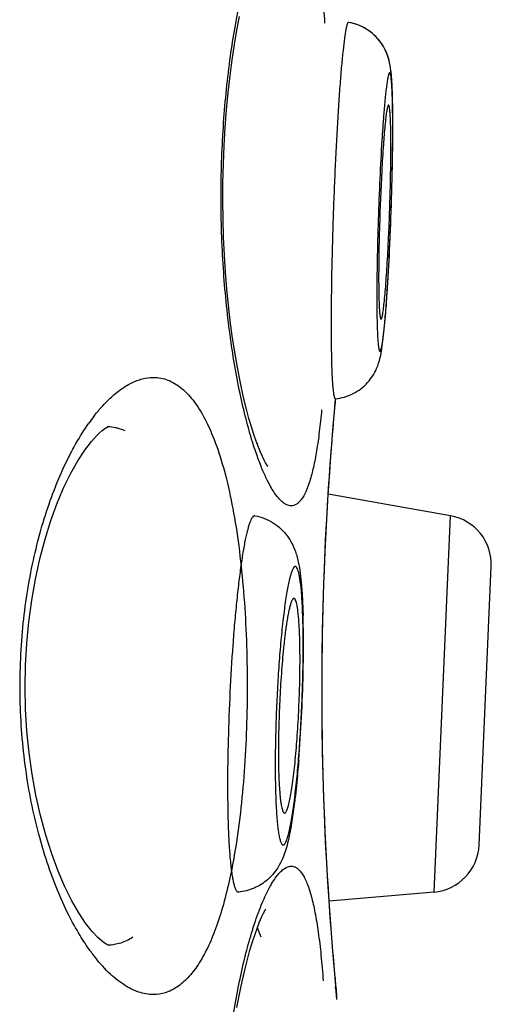
# Model space of a CAD drawing. Units: millimetres. Extents: x 0 to 800, y 0 to 1400.
# Drawn here: x 532 to 534, y 1290 to 1296 of the extents above; entities that cross this region are included whole.
import ezdxf

# ---------------------------------------------------------------- set-up
doc = ezdxf.new("R2010")
doc.units = ezdxf.units.MM
doc.header["$LTSCALE"] = 91.259259
doc.layers.get('0').update_dxf_attribs({"linetype": 'CONTINUOUS'})

msp = doc.modelspace()

# ---------------------------------------------------------------- linework, layer by layer
at = {"color": 7, "linetype": 'Continuous'}
for p, q in [((533.3016, 1293.5429), (533.3078, 1293.6111)), ((533.8983, 1293.0091), (533.2695, 1293.1199)), ((534.0454, 1291.3151), (534.1079, 1292.7478)), ((533.8138, 1291.0732), (533.274, 1291.0259)), ((533.309, 1290.5914), (533.3016, 1290.6725)), ((533.3135, 1290.5443), (533.309, 1290.5914)), ((533.3146, 1290.5202), (533.3135, 1290.5443))]:
    msp.add_line(p, q, dxfattribs=at)
at = {"color": 9, "linetype": 'Continuous'}
for p, q in [((533.8138, 1291.0732), (533.8983, 1293.0091)), ((533.3147, 1290.5202), (533.3105, 1290.5628))]:
    msp.add_line(p, q, dxfattribs=at)
at = {"color": 7, "linetype": 'Continuous'}
for points in [[(532.9577, 1293.2648), (532.9582, 1293.2642), (532.9572, 1293.2656), (532.9531, 1293.2717), (532.9471, 1293.2818), (532.9397, 1293.2957), (532.9308, 1293.314), (532.9209, 1293.3363), (532.9103, 1293.3625), (532.899, 1293.3929), (532.8871, 1293.4275), (532.8748, 1293.4665), (532.8621, 1293.51), (532.8493, 1293.5578), (532.8364, 1293.61), (532.8237, 1293.6666), (532.8111, 1293.7274), (532.7989, 1293.7925), (532.7873, 1293.8617), (532.7763, 1293.9347), (532.7661, 1294.0114), (532.7569, 1294.0917), (532.7487, 1294.1752), (532.7417, 1294.2615), (532.736, 1294.3505), (532.7318, 1294.4416), (532.7291, 1294.5345), (532.7279, 1294.6288), (532.7284, 1294.7236), (532.7306, 1294.8185), (532.7344, 1294.9132), (532.7398, 1295.0063), (532.7467, 1295.0977), (532.7551, 1295.1868), (532.7647, 1295.2726), (532.7755, 1295.355), (532.7873, 1295.4335), (532.7998, 1295.5075), (532.8129, 1295.5768)], [(533.2677, 1293.0918), (533.2737, 1293.1859), (533.2798, 1293.2731), (533.2858, 1293.353), (533.2915, 1293.4248), (533.2968, 1293.4883), (533.3016, 1293.5429)], [(532.1393, 1290.7987), (532.1384, 1290.7991), (532.1283, 1290.8042), (532.11, 1290.8169), (532.0854, 1290.8386), (532.0557, 1290.8706), (532.0222, 1290.9135), (531.987, 1290.9662), (531.9512, 1291.0286), (531.9152, 1291.1007), (531.8805, 1291.1812), (531.8475, 1291.2697), (531.8169, 1291.3655), (531.7896, 1291.4665), (531.7662, 1291.5711), (531.7468, 1291.6788), (531.7314, 1291.7892), (531.7204, 1291.9009), (531.7136, 1292.0132), (531.7112, 1292.1265), (531.7131, 1292.2397), (531.7193, 1292.352), (531.7299, 1292.4638), (531.7447, 1292.5742), (531.7636, 1292.6821), (531.7865, 1292.7869), (531.8133, 1292.8884), (531.8435, 1292.9848), (531.8761, 1293.0741), (531.9107, 1293.1555), (531.9464, 1293.2286), (531.9823, 1293.2922), (532.0176, 1293.3462), (532.0514, 1293.3904), (532.0817, 1293.4238), (532.0924, 1293.4342)], [(532.0924, 1293.4342), (532.1071, 1293.4469), (532.1265, 1293.4609), (532.1378, 1293.4668), (532.1397, 1293.4675), (532.1331, 1293.4666)], [(533.2798, 1290.9422), (533.2737, 1291.0295), (533.2677, 1291.1236), (533.2619, 1291.224), (533.2564, 1291.33), (533.2514, 1291.441), (533.247, 1291.5563), (533.2434, 1291.6751), (533.2405, 1291.7967), (533.2386, 1291.9202), (533.2377, 1292.045), (533.2377, 1292.1702), (533.2386, 1292.295), (533.2405, 1292.4186), (533.2434, 1292.5402), (533.247, 1292.659), (533.2514, 1292.7743), (533.2564, 1292.8853), (533.2619, 1292.9913), (533.2677, 1293.0918)], [(532.7998, 1290.4783), (532.8129, 1290.5476), (532.8264, 1290.6121), (532.8401, 1290.6714), (532.8537, 1290.7253), (532.8672, 1290.7741), (532.8804, 1290.8177), (532.8931, 1290.8563), (532.9052, 1290.8901), (532.9166, 1290.9193), (532.9272, 1290.9442), (532.9368, 1290.9647), (532.945, 1290.9805), (532.9485, 1290.9869)], [(533.3016, 1290.6725), (533.2968, 1290.7271), (533.2915, 1290.7905), (533.2858, 1290.8624), (533.2798, 1290.9422)]]:
    msp.add_lwpolyline(points, dxfattribs=at)
at = {"color": 9, "linetype": 'Continuous'}
for centre, radius, start, end in [((527.2317, 1295.0101), 6.3697, 359.98027, 0.91448), ((524.1481, 1295.0114), 9.4533, 359.43623, 359.97851), ((549.2057, 1292.1285), 15.9681, 174.67236, 174.83511), ((549.6064, 1292.0909), 16.3706, 174.83036, 176.39369), ((532.8924, 1292.8833), 1.0448, 142.4427, 144.7726), ((532.1311, 1293.2307), 0.2359, 78.5682, 88.7192), ((532.6478, 1293.5105), 0.2886, 332.7425, 334.0865), ((549.3137, 1292.1076), 16.0774, 176.38726, 183.85963), ((527.8768, 1292.341), 5.2643, 359.9903, 1.0003), ((526.8691, 1292.3412), 6.2719, 359.38764, 359.98972), ((549.7074, 1292.1323), 16.4718, 183.85341, 185.16536), ((549.1786, 1292.0843), 15.9408, 185.16448, 185.33145), ((551.6406, 1292.3157), 18.4137, 185.33657, 185.46257)]:
    msp.add_arc(centre, radius, start, end, dxfattribs=at)
at = {"color": 7, "linetype": 'Continuous'}
for centre, radius, start, end in [((526.9161, 1295.0206), 6.6858, 0.19092, 0.59349), ((525.8194, 1295.0168), 7.7824, 359.99913, 0.19201), ((524.8731, 1295.0173), 8.7287, 359.77318, 359.99634), ((523.2399, 1295.0254), 10.3619, 359.36984, 359.76419), ((540.8654, 1294.3974), 7.3308, 175.91956, 176.99286), ((527.8915, 1294.9068), 5.7004, 359.9986, 0.2494), ((521.3252, 1295.0473), 12.2768, 359.01603, 359.36582), ((518.052, 1295.1128), 15.5507, 357.06715, 358.98169), ((521.8685, 1294.9203), 11.7293, 356.50558, 357.05265), ((524.2335, 1294.7751), 9.3598, 356.09204, 356.51014), ((527.0297, 1294.5772), 6.5567, 355.41296, 355.88261), ((525.6228, 1294.6803), 7.9673, 355.8695, 356.09144), ((533.8542, 1292.7589), 0.254, 357.4999, 79.9999), ((528.678, 1292.3678), 4.4642, 0.7503, 1.6351), ((527.6563, 1292.3527), 5.4861, 359.9837, 0.7684), ((526.7128, 1292.3516), 6.4296, 359.30862, 359.99562), ((526.0658, 1292.3581), 7.0766, 358.99956, 359.31933), ((525.7376, 1292.3636), 7.4048, 358.6916, 359.0008), ((525.224, 1292.375), 7.9186, 355.48052, 358.69462), ((533.7916, 1291.3262), 0.254, 274.9999, 357.4999), ((533.0606, 1290.5202), 0.254, 5.4484, 14.9933)]:
    msp.add_arc(centre, radius, start, end, dxfattribs=at)
at = {"color": 9, "linetype": 'Continuous'}
for points, knots in [([(532.88, 1293.3893), (532.868, 1293.428), (532.845, 1293.5104), (532.8026, 1293.6936), (532.7592, 1293.9525), (532.7263, 1294.2894), (532.7147, 1294.6466), (532.7261, 1295.0038), (532.759, 1295.3409), (532.8022, 1295.6), (532.8446, 1295.7834), (532.8676, 1295.866), (532.8796, 1295.9047)], [0, 0, 0, 0, 0.047709, 0.100931, 0.221667, 0.356888, 0.499833, 0.642802, 0.778092, 0.898935, 0.952221, 1, 1, 1, 1]), ([(533.2358, 1295.7415), (533.2373, 1295.7259), (533.2432, 1295.6599), (533.2478, 1295.5938), (533.2509, 1295.5434)], [0, 0, 0, 0, 0.237572, 1, 1, 1, 1]), ([(533.374, 1295.5474), (533.3728, 1295.5476), (533.3707, 1295.5457), (533.3691, 1295.5426), (533.3674, 1295.5387), (533.3658, 1295.5337), (533.3633, 1295.5247), (533.3585, 1295.5023), (533.3522, 1295.4611), (533.3449, 1295.399), (533.3373, 1295.321), (533.3298, 1295.2285), (533.3224, 1295.1235), (533.3153, 1295.0078), (533.3087, 1294.8838), (533.3026, 1294.7539), (533.2973, 1294.6206), (533.2914, 1294.4436), (533.2862, 1294.2331), (533.2845, 1294.0677), (533.2845, 1293.9895)], [0, 0, 0, 0, 0.002323, 0.004331, 0.007017, 0.010411, 0.014521, 0.024896, 0.054176, 0.094407, 0.144843, 0.204523, 0.272296, 0.34685, 0.426743, 0.510424, 0.596269, 0.682614, 0.850117, 1, 1, 1, 1]), ([(533.6006, 1295.1117), (533.6004, 1295.1252), (533.5998, 1295.1504), (533.5986, 1295.1859), (533.5972, 1295.2164), (533.5956, 1295.2385), (533.5942, 1295.2535), (533.5931, 1295.2626), (533.592, 1295.2704), (533.5908, 1295.2768), (533.5896, 1295.2817), (533.5884, 1295.2849), (533.5874, 1295.2867), (533.5867, 1295.2875), (533.586, 1295.288), (533.5848, 1295.2882), (533.5833, 1295.2869), (533.581, 1295.2828), (533.5791, 1295.2765), (533.5771, 1295.2684), (533.5754, 1295.2602), (533.5737, 1295.2506), (533.5712, 1295.2351), (533.5681, 1295.2124), (533.5645, 1295.1812), (533.5608, 1295.1451), (533.5585, 1295.1193), (533.5573, 1295.1057)], [0, 0, 0, 0, 0.110586, 0.208197, 0.29206, 0.361504, 0.390656, 0.416022, 0.437573, 0.455289, 0.469181, 0.479327, 0.483074, 0.486025, 0.488347, 0.490368, 0.495229, 0.503068, 0.52973, 0.548797, 0.571695, 0.598404, 0.62888, 0.700906, 0.787242, 0.887207, 1, 1, 1, 1]), ([(533.5573, 1295.1057), (533.5563, 1295.0933), (533.5518, 1295.0385), (533.5481, 1294.9836), (533.5454, 1294.9411)], [0, 0, 0, 0, 0.226203, 1, 1, 1, 1]), ([(533.5454, 1294.9411), (533.5413, 1294.8753), (533.5341, 1294.7387), (533.5261, 1294.5323), (533.5209, 1294.3294), (533.5194, 1294.1974), (533.5194, 1294.1351)], [0, 0, 0, 0, 0.245054, 0.508932, 0.768243, 1, 1, 1, 1]), ([(533.5194, 1294.1351), (533.5194, 1294.118), (533.5195, 1294.0853), (533.52, 1294.0386), (533.5209, 1293.9964), (533.5221, 1293.9593), (533.5234, 1293.9317), (533.5246, 1293.9124), (533.5256, 1293.9), (533.5267, 1293.8891), (533.5278, 1293.8797), (533.5289, 1293.8718), (533.5302, 1293.8654), (533.5315, 1293.8606), (533.5326, 1293.8575), (533.5337, 1293.8558), (533.5345, 1293.8551), (533.5353, 1293.8548), (533.5361, 1293.855), (533.5369, 1293.8555), (533.5381, 1293.857), (533.5395, 1293.8598), (533.5411, 1293.8644), (533.5436, 1293.8735), (533.5466, 1293.8887), (533.5502, 1293.9114), (533.5539, 1293.9398), (533.5576, 1293.9738), (533.5614, 1294.013), (533.5667, 1294.0746), (533.573, 1294.1618), (533.58, 1294.2764), (533.5863, 1294.4012), (533.5917, 1294.532), (533.5961, 1294.6642), (533.5993, 1294.7932), (533.6006, 1294.8775), (533.601, 1294.9184)], [0, 0, 0, 0, 0.037881, 0.072626, 0.103907, 0.131465, 0.155068, 0.165321, 0.174514, 0.182629, 0.18965, 0.195568, 0.20038, 0.204089, 0.206725, 0.207669, 0.208402, 0.208992, 0.209566, 0.210257, 0.211147, 0.21366, 0.21724, 0.221921, 0.234598, 0.25165, 0.272949, 0.298322, 0.327555, 0.360396, 0.435736, 0.521733, 0.615399, 0.713477, 0.812554, 0.909183, 1, 1, 1, 1]), ([(533.2845, 1293.9895), (533.2845, 1293.9614), (533.2847, 1293.9082), (533.2858, 1293.8332), (533.2875, 1293.768), (533.2896, 1293.7203), (533.2916, 1293.6876), (533.2933, 1293.6675), (533.295, 1293.6505), (533.2969, 1293.6364), (533.2987, 1293.6267), (533.3003, 1293.6205), (533.3014, 1293.617), (533.3026, 1293.6143), (533.3038, 1293.612), (533.3054, 1293.6108), (533.3064, 1293.6109)], [0, 0, 0, 0, 0.220796, 0.418315, 0.589872, 0.733304, 0.793875, 0.846764, 0.89181, 0.928903, 0.957988, 0.969533, 0.979105, 0.986755, 0.992592, 1, 1, 1, 1]), ([(532.0642, 1293.5201), (532.0764, 1293.536), (532.1009, 1293.5659), (532.1449, 1293.6124), (532.1956, 1293.6561), (532.2538, 1293.6926), (532.3119, 1293.7152), (532.3512, 1293.7206), (532.37, 1293.7206)], [0, 0, 0, 0, 0.158852, 0.306664, 0.508482, 0.688507, 0.850449, 1, 1, 1, 1]), ([(532.37, 1293.7206), (532.3827, 1293.7206), (532.4084, 1293.7182), (532.4598, 1293.7035), (532.5226, 1293.6643), (532.5884, 1293.5902), (532.6474, 1293.4898), (532.6994, 1293.3636), (532.7443, 1293.2131), (532.7817, 1293.0405), (532.8115, 1292.8489), (532.8335, 1292.6418), (532.8526, 1292.348), (532.8555, 1292.0483), (532.8427, 1291.7505), (532.8253, 1291.5364), (532.8, 1291.3353), (532.777, 1291.2067), (532.7638, 1291.1454)], [0, 0, 0, 0, 0.013862, 0.027885, 0.057937, 0.093035, 0.13491, 0.184359, 0.241484, 0.30587, 0.376702, 0.452805, 0.532769, 0.697655, 0.779125, 0.857669, 0.931735, 1, 1, 1, 1]), ([(533.2358, 1293.5538), (533.2323, 1293.5165), (533.2248, 1293.4461), (533.2109, 1293.3474), (533.195, 1293.2623), (533.1769, 1293.1915), (533.1568, 1293.1356), (533.1372, 1293.0989), (533.1196, 1293.0784), (533.1068, 1293.068), (533.0932, 1293.0616), (533.0838, 1293.0602), (533.0792, 1293.0602)], [0, 0, 0, 0, 0.208122, 0.393096, 0.55362, 0.688743, 0.798362, 0.883476, 0.917865, 0.947805, 0.974589, 1, 1, 1, 1]), ([(531.9508, 1293.3412), (531.9578, 1293.3543), (531.985, 1293.4039), (532.015, 1293.4519), (532.039, 1293.4859)], [0, 0, 0, 0, 0.263769, 1, 1, 1, 1]), ([(532.1778, 1293.4619), (532.1816, 1293.4611), (532.1969, 1293.4576), (532.2119, 1293.4526), (532.2228, 1293.448)], [0, 0, 0, 0, 0.247829, 1, 1, 1, 1]), ([(533.0792, 1293.0602), (533.0713, 1293.0602), (533.0538, 1293.0648), (533.0294, 1293.0822), (533.0048, 1293.1095), (532.9797, 1293.1467), (532.9544, 1293.1938), (532.9289, 1293.2505), (532.9036, 1293.3166), (532.8879, 1293.3641), (532.88, 1293.3893)], [0, 0, 0, 0, 0.059379, 0.131668, 0.222451, 0.334282, 0.468031, 0.623817, 0.801369, 1, 1, 1, 1]), ([(531.9937, 1290.8494), (531.9721, 1290.8848), (531.9304, 1290.9611), (531.8529, 1291.133), (531.7716, 1291.3814), (531.7064, 1291.7121), (531.6785, 1292.0688), (531.6919, 1292.4296), (531.7447, 1292.7718), (531.8297, 1293.0762), (531.9077, 1293.2596), (531.9508, 1293.3412)], [0, 0, 0, 0, 0.048158, 0.100873, 0.21889, 0.35091, 0.491562, 0.633595, 0.769405, 0.892856, 1, 1, 1, 1]), ([(532.8926, 1293.0089), (532.8907, 1293.0092), (532.8875, 1293.0085), (532.8839, 1293.0059), (532.8797, 1293.0016), (532.8745, 1292.9934), (532.8687, 1292.9807), (532.8627, 1292.9643), (532.8566, 1292.9441), (532.8505, 1292.9204), (532.8419, 1292.8818), (532.8314, 1292.8253), (532.8196, 1292.7482), (532.8083, 1292.6597), (532.7975, 1292.5612), (532.7875, 1292.4544), (532.7753, 1292.3004), (532.7633, 1292.1005), (532.7543, 1291.861), (532.752, 1291.7017), (532.752, 1291.6241)], [0, 0, 0, 0, 0.004061, 0.00653, 0.009463, 0.016979, 0.026915, 0.039365, 0.054341, 0.071825, 0.091765, 0.138746, 0.19461, 0.258504, 0.329427, 0.40626, 0.487784, 0.659645, 0.834081, 1, 1, 1, 1]), ([(533.1402, 1292.4329), (533.1396, 1292.4673), (533.1382, 1292.5169), (533.1347, 1292.5799), (533.1309, 1292.6302), (533.1263, 1292.6736), (533.1197, 1292.7094), (533.1149, 1292.7276), (533.1103, 1292.7391), (533.106, 1292.745), (533.103, 1292.7474), (533.0996, 1292.7481), (533.0962, 1292.7469), (533.0931, 1292.7441), (533.0899, 1292.7399), (533.0867, 1292.7342), (533.082, 1292.7237), (533.0763, 1292.7067), (533.0698, 1292.6819), (533.0631, 1292.6514), (533.0565, 1292.6156), (533.05, 1292.5746), (533.0437, 1292.5289), (533.0375, 1292.4788), (533.0316, 1292.4249), (533.0241, 1292.3465), (533.0157, 1292.2426), (533.0076, 1292.1133), (533.0017, 1291.9811), (532.9979, 1291.8506), (532.997, 1291.7647), (532.997, 1291.7229)], [0, 0, 0, 0, 0.075981, 0.109303, 0.139128, 0.187343, 0.205384, 0.219246, 0.22898, 0.232425, 0.235103, 0.237359, 0.239733, 0.242701, 0.246519, 0.251304, 0.257107, 0.271839, 0.290742, 0.313715, 0.340595, 0.371168, 0.405183, 0.442353, 0.48236, 0.524864, 0.615875, 0.712249, 0.810655, 0.907687, 1, 1, 1, 1]), ([(532.997, 1291.7229), (532.997, 1291.684), (532.9976, 1291.6275), (532.9997, 1291.5549), (533.0019, 1291.5065), (533.0047, 1291.4629), (533.0081, 1291.4244), (533.0119, 1291.3914), (533.0157, 1291.3675), (533.0191, 1291.3514), (533.0216, 1291.3415), (533.0242, 1291.3332), (533.0269, 1291.3264), (533.0297, 1291.3212), (533.0325, 1291.3175), (533.0357, 1291.3153), (533.0392, 1291.3149), (533.0426, 1291.3165), (533.0458, 1291.3197), (533.049, 1291.3243), (533.0537, 1291.3335), (533.0595, 1291.349), (533.0662, 1291.3722), (533.0729, 1291.4014), (533.0796, 1291.4362), (533.0862, 1291.4763), (533.0927, 1291.5215), (533.099, 1291.5713), (533.1074, 1291.6455), (533.1167, 1291.7461), (533.126, 1291.8737), (533.1333, 1292.0069), (533.1384, 1292.141), (533.1402, 1292.2302), (533.1407, 1292.2742)], [0, 0, 0, 0, 0.084057, 0.12213, 0.157113, 0.188702, 0.216621, 0.240639, 0.260572, 0.268966, 0.276301, 0.282575, 0.287804, 0.292024, 0.295321, 0.297883, 0.30011, 0.30257, 0.305705, 0.309739, 0.31477, 0.327966, 0.3454, 0.367002, 0.392621, 0.422051, 0.455045, 0.491317, 0.530547, 0.616472, 0.709769, 0.807109, 0.905017, 1, 1, 1, 1]), ([(532.752, 1291.6241), (532.752, 1291.5844), (532.7526, 1291.5085), (532.7553, 1291.4008), (532.7599, 1291.3058), (532.7654, 1291.2357), (532.7708, 1291.1874), (532.775, 1291.1575), (532.7796, 1291.1319), (532.7845, 1291.1109), (532.7896, 1291.0945), (532.7945, 1291.0839), (532.7987, 1291.0779), (532.8017, 1291.075), (532.8048, 1291.0733), (532.8071, 1291.073), (532.8081, 1291.0731)], [0, 0, 0, 0, 0.212064, 0.405079, 0.575244, 0.719281, 0.780638, 0.834515, 0.880699, 0.919055, 0.94956, 0.972403, 0.981165, 0.988392, 0.99446, 1, 1, 1, 1]), ([(532.9304, 1291.0177), (532.942, 1291.0454), (532.9599, 1291.0842), (532.9869, 1291.1304), (533.0058, 1291.1573), (533.0244, 1291.1784), (533.0427, 1291.1939), (533.0608, 1291.2036), (533.0734, 1291.206), (533.0792, 1291.206)], [0, 0, 0, 0, 0.36115, 0.51198, 0.64313, 0.755253, 0.849889, 0.929857, 1, 1, 1, 1]), ([(533.0792, 1291.206), (533.0842, 1291.206), (533.0947, 1291.2042), (533.1095, 1291.1965), (533.1235, 1291.1839), (533.1367, 1291.1667), (533.1492, 1291.1448), (533.1661, 1291.1069), (533.1847, 1291.0476), (533.2034, 1290.9629), (533.2196, 1290.8612), (533.2334, 1290.7438), (533.2406, 1290.6603), (533.244, 1290.6161)], [0, 0, 0, 0, 0.023696, 0.04899, 0.077814, 0.111488, 0.150839, 0.196342, 0.306599, 0.443021, 0.60502, 0.791296, 1, 1, 1, 1]), ([(532.7638, 1291.1454), (532.7539, 1291.0996), (532.7329, 1291.0129), (532.6948, 1290.892), (532.6519, 1290.7879), (532.6043, 1290.7012), (532.5522, 1290.6327), (532.4954, 1290.5828), (532.4342, 1290.5523), (532.391, 1290.5456), (532.37, 1290.5456)], [0, 0, 0, 0, 0.18365, 0.349241, 0.496109, 0.624418, 0.735412, 0.831802, 0.917995, 1, 1, 1, 1]), ([(532.9046, 1290.9506), (532.9067, 1290.9565), (532.9149, 1290.979), (532.9236, 1291.0014), (532.9304, 1291.0177)], [0, 0, 0, 0, 0.261436, 1, 1, 1, 1]), ([(532.8796, 1290.8755), (532.8816, 1290.882), (532.8896, 1290.9072), (532.898, 1290.9322), (532.9046, 1290.9506)], [0, 0, 0, 0, 0.259672, 1, 1, 1, 1]), ([(532.0634, 1290.7471), (532.0574, 1290.7549), (532.0328, 1290.788), (532.01, 1290.8225), (531.9937, 1290.8494)], [0, 0, 0, 0, 0.238777, 1, 1, 1, 1]), ([(532.88, 1288.3601), (532.868, 1288.3988), (532.845, 1288.4812), (532.8026, 1288.6644), (532.7592, 1288.9233), (532.7263, 1289.2602), (532.7147, 1289.6174), (532.7261, 1289.9746), (532.759, 1290.3117), (532.8022, 1290.5708), (532.8446, 1290.7542), (532.8676, 1290.8368), (532.8796, 1290.8755)], [0, 0, 0, 0, 0.047709, 0.100931, 0.221667, 0.356888, 0.499833, 0.642802, 0.778092, 0.898935, 0.952221, 1, 1, 1, 1]), ([(532.9043, 1290.8878), (532.906, 1290.8845), (532.9132, 1290.8698), (532.9192, 1290.8547), (532.9235, 1290.8429)], [0, 0, 0, 0, 0.231264, 1, 1, 1, 1]), ([(532.2655, 1290.8408), (532.246, 1290.8281), (532.2044, 1290.8078), (532.1587, 1290.8001), (532.1364, 1290.7996)], [0, 0, 0, 0, 0.510341, 1, 1, 1, 1]), ([(532.37, 1290.5456), (532.3446, 1290.5456), (532.2903, 1290.5557), (532.212, 1290.5966), (532.1343, 1290.6616), (532.087, 1290.7163), (532.0634, 1290.7471)], [0, 0, 0, 0, 0.201498, 0.428818, 0.693068, 1, 1, 1, 1])]:
    msp.add_open_spline(points, degree=3, knots=knots, dxfattribs=at)
at = {"color": 7, "linetype": 'Continuous'}
for points, knots in [([(533.6015, 1295.0899), (533.6012, 1295.1126), (533.6005, 1295.155), (533.5986, 1295.214), (533.5956, 1295.2656), (533.5906, 1295.3164), (533.5807, 1295.3635), (533.5628, 1295.4084), (533.5392, 1295.4474), (533.507, 1295.4836), (533.4676, 1295.5138), (533.4228, 1295.5359), (533.3904, 1295.5447), (533.374, 1295.5474)], [0, 0, 0, 0, 0.120673, 0.224764, 0.313568, 0.3945, 0.495745, 0.567815, 0.649983, 0.736071, 0.823594, 0.911661, 1, 1, 1, 1]), ([(533.6018, 1295.0429), (533.6017, 1295.0693), (533.6013, 1295.1186), (533.5997, 1295.1871), (533.597, 1295.2459), (533.5927, 1295.3002), (533.5846, 1295.3483), (533.5695, 1295.3939), (533.5476, 1295.4356), (533.5154, 1295.4758), (533.4743, 1295.5098), (533.4265, 1295.5348), (533.3917, 1295.5445), (533.374, 1295.5474)], [0, 0, 0, 0, 0.129413, 0.241342, 0.335844, 0.417599, 0.508419, 0.573658, 0.652738, 0.737668, 0.824552, 0.912122, 1, 1, 1, 1]), ([(533.5762, 1295.1172), (533.5747, 1295.1133), (533.5723, 1295.1029), (533.5704, 1295.0924), (533.5694, 1295.0859)], [0, 0, 0, 0, 0.38952, 1, 1, 1, 1]), ([(533.5797, 1295.1219), (533.579, 1295.122), (533.5779, 1295.1209), (533.577, 1295.1192), (533.5764, 1295.1179), (533.5762, 1295.1172)], [0, 0, 0, 0, 0.335892, 0.621346, 1, 1, 1, 1]), ([(533.5833, 1295.1149), (533.5829, 1295.1167), (533.5823, 1295.1191), (533.5806, 1295.1219), (533.5797, 1295.1219)], [0, 0, 0, 0, 0.674329, 1, 1, 1, 1]), ([(533.5919, 1294.9317), (533.5918, 1294.9539), (533.5913, 1294.9941), (533.59, 1295.0415), (533.5883, 1295.0725), (533.5869, 1295.0902), (533.5854, 1295.1039), (533.5841, 1295.1117), (533.5833, 1295.1149)], [0, 0, 0, 0, 0.363714, 0.656861, 0.774236, 0.870937, 0.946324, 1, 1, 1, 1]), ([(533.5694, 1295.0859), (533.5679, 1295.076), (533.565, 1295.0532), (533.5591, 1294.9976), (533.5555, 1294.952), (533.5531, 1294.9191)], [0, 0, 0, 0, 0.18031, 0.40977, 1, 1, 1, 1]), ([(533.5413, 1294.021), (533.542, 1294.021), (533.5437, 1294.023), (533.5452, 1294.0271), (533.5472, 1294.0339), (533.5491, 1294.0431), (533.5511, 1294.0549), (533.5541, 1294.0755), (533.5578, 1294.1072), (533.5621, 1294.1518), (533.5663, 1294.2044), (533.5705, 1294.2642), (533.5745, 1294.3298), (533.5783, 1294.4002), (533.5829, 1294.4993), (533.5874, 1294.6242), (533.5909, 1294.7688), (533.5919, 1294.8624), (533.5919, 1294.9067)], [0, 0, 0, 0, 0.002526, 0.007509, 0.015304, 0.025952, 0.039437, 0.055705, 0.096294, 0.146974, 0.206785, 0.274583, 0.349067, 0.428803, 0.512257, 0.683852, 0.850691, 1, 1, 1, 1]), ([(533.5447, 1294.782), (533.5396, 1294.6879), (533.534, 1294.5474), (533.5298, 1294.3655), (533.5289, 1294.2777), (533.5289, 1294.2362)], [0, 0, 0, 0, 0.517845, 0.772097, 1, 1, 1, 1]), ([(533.5289, 1294.2362), (533.5289, 1294.2203), (533.529, 1294.1902), (533.5296, 1294.1477), (533.5306, 1294.1107), (533.5319, 1294.0798), (533.5336, 1294.0553), (533.5353, 1294.0391), (533.5371, 1294.0296), (533.5381, 1294.0255), (533.5391, 1294.0231), (533.5398, 1294.0218), (533.5407, 1294.021), (533.5413, 1294.021)], [0, 0, 0, 0, 0.220063, 0.417097, 0.58833, 0.731647, 0.845246, 0.927758, 0.957113, 0.978549, 0.986377, 0.992388, 1, 1, 1, 1]), ([(533.5367, 1293.8225), (533.5404, 1293.8381), (533.5464, 1293.8709), (533.5563, 1293.9477), (533.5618, 1294.0089), (533.5653, 1294.0528)], [0, 0, 0, 0, 0.207184, 0.430132, 1, 1, 1, 1]), ([(533.3064, 1293.6109), (533.338, 1293.6139), (533.4002, 1293.632), (533.4744, 1293.6891), (533.5177, 1293.7574), (533.5322, 1293.8035), (533.5367, 1293.8225)], [0, 0, 0, 0, 0.285588, 0.56732, 0.824179, 1, 1, 1, 1]), ([(532.8926, 1293.0089), (532.9096, 1293.0059), (532.943, 1292.9965), (532.9888, 1292.9731), (533.0282, 1292.942), (533.0596, 1292.9062), (533.0825, 1292.8692), (533.1022, 1292.8248), (533.1163, 1292.773), (533.1262, 1292.7115), (533.1329, 1292.6465), (533.1376, 1292.5738), (533.1396, 1292.5224), (533.1404, 1292.4952)], [0, 0, 0, 0, 0.08297, 0.16516, 0.245653, 0.322551, 0.392844, 0.45407, 0.555279, 0.649859, 0.752816, 0.869245, 1, 1, 1, 1]), ([(533.0936, 1292.5836), (533.0928, 1292.5837), (533.091, 1292.5835), (533.0885, 1292.5818), (533.0861, 1292.579), (533.0837, 1292.575), (533.0812, 1292.5699), (533.0775, 1292.5609), (533.0731, 1292.5466), (533.068, 1292.5261), (533.0629, 1292.5012), (533.0578, 1292.4723), (533.0547, 1292.4516), (533.0531, 1292.4406)], [0, 0, 0, 0, 0.015604, 0.034166, 0.058063, 0.088408, 0.12569, 0.170134, 0.280748, 0.420072, 0.587285, 0.781109, 1, 1, 1, 1]), ([(533.12, 1292.4472), (533.1188, 1292.4664), (533.1168, 1292.4933), (533.1128, 1292.5265), (533.1097, 1292.5459), (533.1063, 1292.5613), (533.1031, 1292.5716), (533.1002, 1292.5776), (533.0978, 1292.5813), (533.0953, 1292.5834), (533.0936, 1292.5836)], [0, 0, 0, 0, 0.406263, 0.571777, 0.710662, 0.822209, 0.906215, 0.938178, 0.963876, 1, 1, 1, 1]), ([(533.0531, 1292.4406), (533.0521, 1292.4332), (533.0476, 1292.4011), (533.0439, 1292.3689), (533.0413, 1292.3441)], [0, 0, 0, 0, 0.230935, 1, 1, 1, 1]), ([(533.123, 1292.3778), (533.1229, 1292.384), (533.1221, 1292.4071), (533.121, 1292.4302), (533.12, 1292.4472)], [0, 0, 0, 0, 0.265382, 1, 1, 1, 1]), ([(533.1245, 1292.2693), (533.1245, 1292.2788), (533.1244, 1292.315), (533.1238, 1292.3512), (533.123, 1292.3778)], [0, 0, 0, 0, 0.263098, 1, 1, 1, 1]), ([(533.0413, 1292.3441), (533.0368, 1292.3013), (533.0289, 1292.2116), (533.0204, 1292.0737), (533.0149, 1291.933), (533.0135, 1291.8393), (533.0135, 1291.7936)], [0, 0, 0, 0, 0.233895, 0.490119, 0.751363, 1, 1, 1, 1]), ([(533.0454, 1291.4793), (533.0481, 1291.4794), (533.052, 1291.4836), (533.0556, 1291.4901), (533.059, 1291.498), (533.0624, 1291.5078), (533.0673, 1291.525), (533.0732, 1291.5514), (533.08, 1291.5887), (533.0894, 1291.6517), (533.0999, 1291.7441), (533.1103, 1291.8671), (533.1182, 1292.0004), (533.1233, 1292.1356), (533.1245, 1292.2255), (533.1245, 1292.2693)], [0, 0, 0, 0, 0.010025, 0.018194, 0.028774, 0.041831, 0.057364, 0.095715, 0.143372, 0.199656, 0.334575, 0.492204, 0.662759, 0.835609, 1, 1, 1, 1]), ([(533.0135, 1291.7936), (533.0135, 1291.7504), (533.0143, 1291.6891), (533.018, 1291.6124), (533.0211, 1291.5724), (533.0242, 1291.5449), (533.0266, 1291.5278), (533.0292, 1291.5132), (533.032, 1291.5012), (533.0349, 1291.4918), (533.0376, 1291.4856), (533.04, 1291.4822), (533.0421, 1291.4801), (533.0442, 1291.4792), (533.0454, 1291.4793)], [0, 0, 0, 0, 0.404427, 0.574418, 0.718435, 0.779834, 0.833791, 0.880088, 0.9186, 0.949288, 0.972338, 0.981202, 0.988517, 1, 1, 1, 1]), ([(533.1179, 1291.751), (533.1166, 1291.7351), (533.1116, 1291.6749), (533.1056, 1291.6148), (533.1005, 1291.5705)], [0, 0, 0, 0, 0.262894, 1, 1, 1, 1]), ([(533.1005, 1291.5705), (533.0992, 1291.5588), (533.094, 1291.5153), (533.0881, 1291.4718), (533.083, 1291.44)], [0, 0, 0, 0, 0.267253, 1, 1, 1, 1]), ([(533.083, 1291.44), (533.0776, 1291.4054), (533.0686, 1291.3554), (533.0516, 1291.2903), (533.0341, 1291.2408), (533.0052, 1291.1864), (532.9574, 1291.1319), (532.8895, 1291.0892), (532.8356, 1291.0756), (532.8081, 1291.0731)], [0, 0, 0, 0, 0.210399, 0.304982, 0.404254, 0.525085, 0.672793, 0.834199, 1, 1, 1, 1])]:
    msp.add_open_spline(points, degree=3, knots=knots, dxfattribs=at)

doc.saveas('drawing.dxf')
